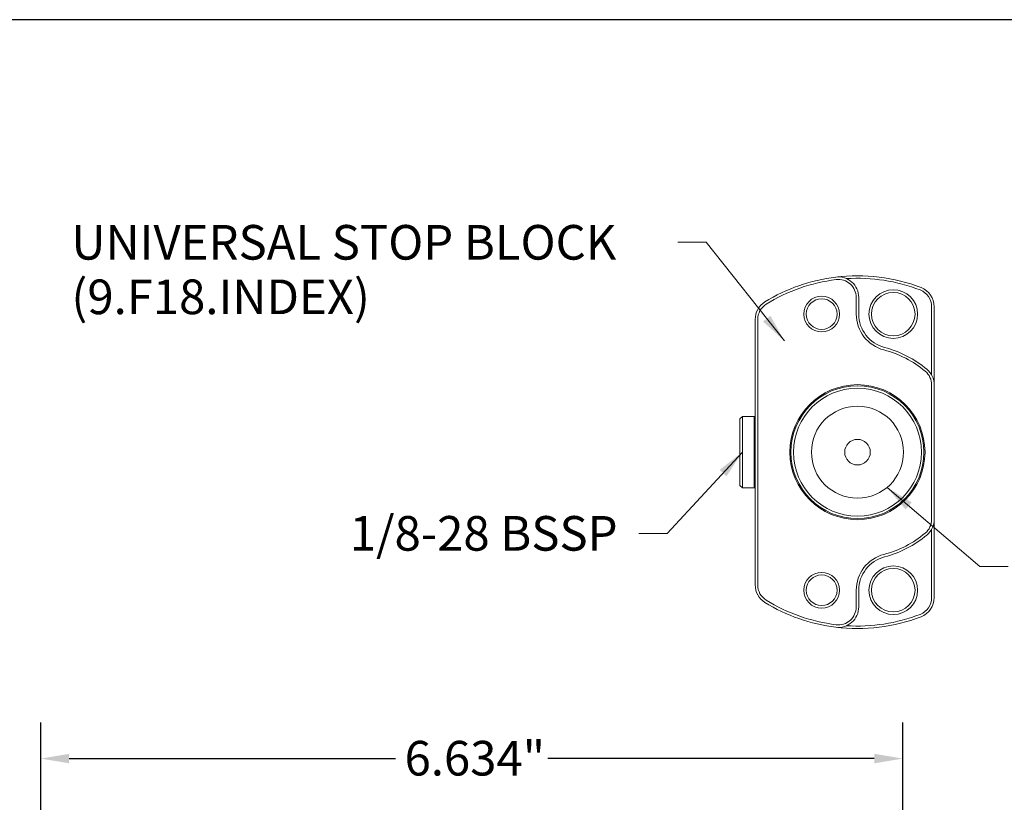
# Model space of a CAD drawing. Units: inches. Extents: x 0.6 to 23.9, y 0.6 to 18.3.
# Drawn here: x 8.1 to 15.7, y 12.3 to 18.3 of the extents above; entities that cross this region are included whole.
import ezdxf

# ---------------------------------------------------------------- set-up
doc = ezdxf.new("R2010")
doc.units = ezdxf.units.IN
doc.header["$LTSCALE"] = 2.222222
doc.header["$MEASUREMENT"] = 0
doc.layers.get('0').update_dxf_attribs({"lineweight": 25})
doc.layers.add('D', color=7, linetype='Continuous', lineweight=18)
doc.layers.add('L', color=7, linetype='Continuous', lineweight=18)
doc.styles.add('DEFAULT-ANSI', font='arial.ttf')
doc.dimstyles.new('INCH', dxfattribs={"dimscale": 2.222222, "dimtxt": 0.12, "dimasz": 0.098425, "dimexe": 0.125, "dimexo": 0.0625, "dimgap": 0.031496, "dimtad": 0, "dimtih": 1, "dimtoh": 1, "dimdec": 3, "dimrnd": 1e-08, "dimzin": 4, "dimdsep": 46, "dimtxsty": 'DEFAULT-ANSI', "dimcen": 0.09, "dimdle": 0.393701, "dimclrd": 7, "dimclre": 7, "dimclrt": 7, "dimadec": 0, "dimazin": 1, "dimtfac": 0.666667, "dimtdec": 3, "dimtofl": 0, "dimtmove": 0, "dimatfit": 3, "dimfxl": 1, "dimtolj": 1, "dimtzin": 4, "dimlwd": 25, "dimlwe": 25, "dimarcsym": 0})
doc.dimstyles.new('INCH$7', dxfattribs={"dimscale": 2.222222, "dimtxt": 0.12, "dimasz": 0.098425, "dimexe": 0.125, "dimexo": 0.0625, "dimgap": 0.031496, "dimtad": 0, "dimtih": 1, "dimtoh": 1, "dimdec": 3, "dimrnd": 1e-08, "dimzin": 4, "dimdsep": 46, "dimtxsty": 'DEFAULT-ANSI', "dimcen": 0.09, "dimdle": 0.393701, "dimclrd": 7, "dimclre": 7, "dimclrt": 7, "dimadec": 0, "dimazin": 1, "dimtfac": 0.666667, "dimtdec": 3, "dimtofl": 0, "dimtmove": 0, "dimatfit": 3, "dimfxl": 1, "dimtolj": 1, "dimtzin": 4, "dimlwd": 15, "dimlwe": 25, "dimarcsym": 0})

# ---------------------------------------------------------------- blocks, each defined once
blk = doc.blocks.new('Borders A PLAIN')
at = {"layer": 'L', "color": 7, "linetype": 'Continuous', "lineweight": 25}
blk.add_line((10.7492, 8.2483), (0.2492, 8.2483), dxfattribs=at)
blk = doc.blocks.new('*D45')
at = {"layer": 'D', "color": 7, "linetype": 'Continuous', "lineweight": 25, "transparency": 16777216}
for p, q in [((8.293, 11.6635), (8.293, 12.9188)), ((14.9269, 7.2836), (14.9269, 12.9188)), ((8.5118, 12.641), (11.0235, 12.641)), ((14.7082, 12.641), (12.1965, 12.641))]:
    blk.add_line(p, q, dxfattribs=at)
at = {"layer": 'D', "color": 7, "linetype": 'Continuous', "transparency": 16777216}
for points in [[(8.5118, 12.6774), (8.5118, 12.6045), (8.293, 12.641)], [(14.7082, 12.6774), (14.7082, 12.6045), (14.9269, 12.641)]]:
    blk.add_solid(points, dxfattribs=at)
at = {"layer": 'Defpoints', "color": 0, "linetype": 'Continuous', "transparency": 16777216}
for p in [(8.293, 12.641), (8.293, 11.5246), (14.9269, 7.1447)]:
    blk.add_point(p, dxfattribs=at)
at = {"layer": 'D', "color": 7, "linetype": 'Continuous', "lineweight": 25, "transparency": 16777216, "insert": (11.0935, 12.7772), "char_height": 0.266667, "attachment_point": 1, "style": 'DEFAULT-ANSI'}
blk.add_mtext('\\A1;\\fArial|b0|i0;6.634"', dxfattribs=at)

msp = doc.modelspace()

# ---------------------------------------------------------------- linework, layer by layer
at = {"layer": 'L'}
for p, q in [((14.5689, 16.063), (14.5689, 16.1917)), ((14.5886, 16.063), (14.5886, 16.1917)), ((15.1496, 15.5939), (15.1496, 16.12)), ((15.1693, 15.5176), (15.1693, 16.12)), ((13.7914, 16.0223), (13.7914, 13.9777)), ((13.8111, 16.0223), (13.8111, 13.9777)), ((15.1496, 14.4824), (15.1496, 15.5176)), ((15.1693, 14.4824), (15.1693, 15.5176)), ((13.6733, 15.2559), (13.6929, 15.2756)), ((13.6733, 15.2559), (13.6733, 14.7441)), ((13.6929, 15.2756), (13.6929, 14.7244)), ((13.7835, 15.2756), (13.6929, 15.2756)), ((13.7835, 15.2756), (13.7835, 14.7244)), ((13.7914, 15.2677), (13.7835, 15.2756)), ((13.6733, 14.7441), (13.6929, 14.7244)), ((13.7835, 14.7244), (13.6929, 14.7244)), ((13.7914, 14.7323), (13.7835, 14.7244)), ((15.1693, 13.88), (15.1693, 14.4824)), ((15.1496, 13.88), (15.1496, 14.4061)), ((14.5689, 13.8083), (14.5689, 13.937)), ((14.5886, 13.8083), (14.5886, 13.937))]:
    msp.add_line(p, q, dxfattribs=at)
for centre, radius in [((14.8544, 16.063), 0.187), ((14.8544, 16.063), 0.1673), ((14.3032, 16.063), 0.1378), ((14.3032, 16.063), 0.1181), ((14.5788, 15), 0.5197), ((14.5788, 15), 0.5118), ((14.5788, 15), 0.4921), ((14.5788, 15), 0.3543), ((14.5788, 15), 0.0984), ((14.8544, 13.937), 0.187), ((14.8544, 13.937), 0.1673), ((14.3032, 13.937), 0.1378), ((14.3032, 13.937), 0.1181)]:
    msp.add_circle(centre, radius, dxfattribs=at)
for centre, radius, start, end in [((14.5788, 15), 1.3583, 97.06243, 121.64066), ((14.5788, 15), 1.3386, 97.06243, 121.64066), ((14.5788, 15), 1.3583, 68.85953, 97.06243), ((14.4311, 16.1917), 0.1575, 0, 97.06243), ((14.4311, 16.1917), 0.1378, 0, 97.06243), ((14.5788, 15), 1.3386, 68.85953, 93.61644), ((15.0118, 16.12), 0.1378, 0, 68.85953), ((15.0118, 16.12), 0.1575, 0, 68.85953), ((13.9489, 16.0223), 0.1575, 121.64066, 180), ((13.9489, 16.0223), 0.1378, 121.64066, 180), ((14.8544, 16.063), 0.2854, 180, 255.46555), ((14.8544, 16.063), 0.2657, 180, 255.46555), ((14.5788, 15), 0.8127, 50.08321, 75.46554), ((14.5788, 15), 0.8324, 50.08321, 75.46554), ((15.0118, 15.5176), 0.1378, 0, 50.08321), ((15.0118, 15.5176), 0.1575, 0, 50.08321), ((15.0118, 14.4824), 0.1378, 309.91679, 0), ((15.0118, 14.4824), 0.1575, 309.91679, 0), ((14.5788, 15), 0.8127, 284.53446, 309.91679), ((14.5788, 15), 0.8324, 284.53446, 309.91679), ((14.8544, 13.937), 0.2854, 104.53445, 180), ((14.8544, 13.937), 0.2657, 104.53445, 180), ((13.9489, 13.9777), 0.1575, 180, 238.35934), ((13.9489, 13.9777), 0.1378, 180, 238.35934), ((15.0118, 13.88), 0.1378, 291.14047, 0), ((15.0118, 13.88), 0.1575, 291.14047, 0), ((14.5788, 15), 1.3583, 238.35934, 262.93757), ((14.5788, 15), 1.3386, 238.35934, 262.93757), ((14.4311, 13.8083), 0.1575, 262.93757, 0), ((14.4311, 13.8083), 0.1378, 262.93757, 0), ((14.5788, 15), 1.3583, 262.93757, 291.14047), ((14.5788, 15), 1.3386, 266.38356, 291.14047)]:
    msp.add_arc(centre, radius, start, end, dxfattribs=at)

# ---------------------------------------------------------------- block references
at = {"xscale": 2.222222222222222, "yscale": 2.222222222222222, "zscale": 2.222222222222222}
msp.add_blockref('Borders A PLAIN', (0, 0), dxfattribs=at)

# ---------------------------------------------------------------- texts
at = {"layer": 'D', "color": 7, "insert": (8.5292, 16.749), "char_height": 0.266667, "width": 4.596951, "attachment_point": 1, "line_spacing_factor": 0.944221, "style": 'DEFAULT-ANSI'}
msp.add_mtext('\\fArial|b0|i0;UNIVERSAL STOP BLOCK\\P\\fArial|b0|i0;(9.F18.INDEX)', dxfattribs=at)
at = {"layer": 'D', "color": 7, "insert": (10.6716, 14.5083), "char_height": 0.266667, "width": 2.153659, "attachment_point": 1, "style": 'DEFAULT-ANSI'}
msp.add_mtext('\\fArial|b0|i0;1/8-28 BSSP', dxfattribs=at)

# ---------------------------------------------------------------- dimensions: what is measured, and where the dimension line sits
at = {"layer": 'D', "color": 7, "linetype": 'Continuous', "lineweight": 25}
dim = msp.add_linear_dim(base=(8.293, 12.641), p1=(14.9269, 7.1447), p2=(8.293, 11.5246), angle=180, text='\\fArial|b0|i0;<>"', dimstyle='INCH', override={"dimgap": 0.031496, "dimtih": 0, "dimtoh": 0, "dimdec": 3, "dimtol": 0, "dimlim": 0, "dimtp": 0, "dimtm": 0, "dimtdec": 3, "dimatfit": 1}, dxfattribs=at)
dim.commit()
dim.dimension.update_dxf_attribs({"geometry": '*D45', "text_midpoint": (11.61, 12.641), "dimtype": 160})

# ---------------------------------------------------------------- leaders
at = {"layer": 'D', "color": 7, "linetype": 'Continuous', "lineweight": 18, "annotation_type": 0, "has_hookline": 1}
for points, hookline_direction, text_width in [([(14.0162, 15.8565), (13.4149, 16.6157), (13.1962, 16.6157)], 1, 4.5659), ([(13.6929, 15), (13.114, 14.375), (12.8953, 14.375)], 1, 2.097), ([(14.8062, 14.7283), (15.5203, 14.1204), (15.739, 14.1204)], 0, 0.9663)]:
    msp.add_leader(points, dimstyle='INCH$7', override={"dimtad": 0}, dxfattribs=dict(at, hookline_direction=hookline_direction, text_width=text_width))

doc.saveas('drawing.dxf')
